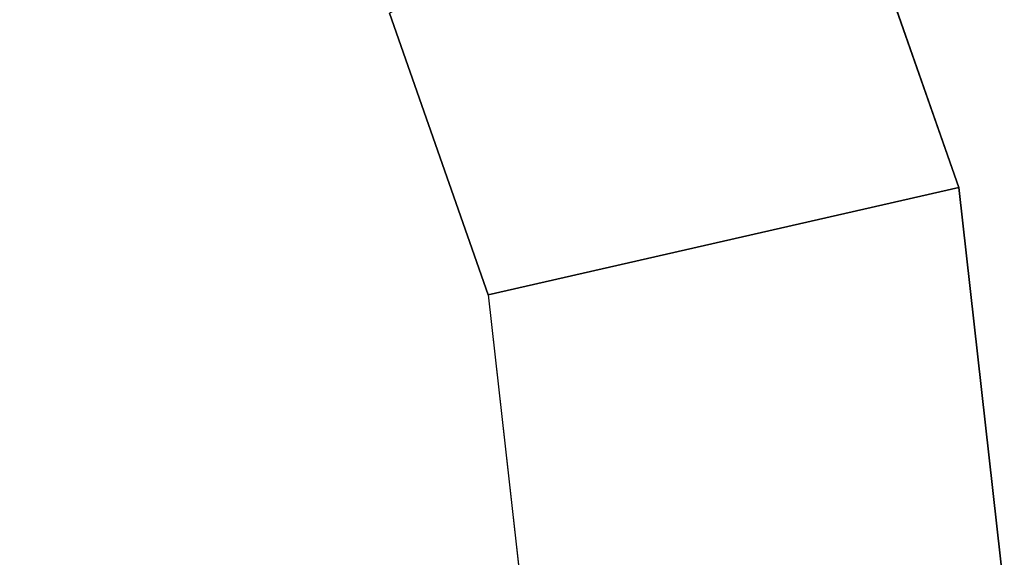
# Model space of a CAD drawing. Units: inches. Extents: x -12 to 12, y -12 to 12.
# Drawn here: x 5.5 to 12, y 0.2 to 3.8 of the extents above; entities that cross this region are included whole.
import ezdxf

# ---------------------------------------------------------------- set-up
doc = ezdxf.new("R2010")
doc.units = ezdxf.units.IN
doc.header["$MEASUREMENT"] = 0
for name, color, linetype in [('TABLE-BASE', 6, 'Continuous'), ('TABLE-PROD_NO', 7, 'Continuous'), ('TABLE-VEN', 6, 'Continuous')]:
    doc.layers.add(name, color=color, linetype=linetype)
doc.styles.get("Standard").update_dxf_attribs({"font": 'arial.ttf'})

msp = doc.modelspace()

# ---------------------------------------------------------------- linework, layer by layer
at = {"layer": 'TABLE-BASE'}
for points in [[(7.5523, 6.7967, 2.4516), (7.6126, 6.7225, 2.4045), (4.771, 3.7496, 3.415), (4.7103, 3.8334, 3.4827)], [(7.5863, 6.7217, 2.3118), (7.5213, 6.7649, 2.2376), (4.6527, 3.8033, 3.2228), (4.7319, 3.7522, 3.3066)], [(7.6126, 6.7225, 2.4045), (7.5863, 6.7217, 2.3118), (4.7319, 3.7522, 3.3066), (4.771, 3.7496, 3.415)]]:
    msp.add_3dface(points, dxfattribs=at)
at = {"layer": 'TABLE-VEN', "invisible_edges": 5}
for points in [[(10.8116, 5.2066, 21.5053), (-10.8116, 5.2066, 21.5053), (-11.6991, 2.6703, 21.5053), (11.6991, 2.6703, 21.5053)], [(7.9375, 3.8225, 20.5053), (-7.9375, 3.8225, 20.5053), (-8.5891, 1.9604, 20.5053), (8.5891, 1.9604, 20.5053)], [(-11.6991, 2.6703, 21.5053), (11.6991, 2.6703, 21.5053), (12, 0, 21.5053), (-12, 0, 21.5053)], [(-8.5891, 1.9604, 20.5053), (8.5891, 1.9604, 20.5053), (8.81, 0, 20.5053), (-8.81, 0, 20.5053)]]:
    msp.add_3dface(points, dxfattribs=at)
at = {"layer": 'TABLE-VEN'}
for points in [[(11.6991, 2.6703, 21.0673), (10.8116, 5.2066, 21.0673), (7.9375, 3.8225, 20.5053), (8.5891, 1.9604, 20.5053)], [(10.8116, 5.2066, 21.5053), (11.6991, 2.6703, 21.5053), (11.6991, 2.6703, 21.0673), (10.8116, 5.2066, 21.0673)], [(12, 0, 21.0673), (11.6991, 2.6703, 21.0673), (8.5891, 1.9604, 20.5053), (8.81, 0, 20.5053)], [(11.6991, 2.6703, 21.5053), (12, 0, 21.5053), (12, 0, 21.0673), (11.6991, 2.6703, 21.0673)]]:
    msp.add_3dface(points, dxfattribs=at)

# ---------------------------------------------------------------- texts
at = {"layer": 'TABLE-PROD_NO', "flags": 8}
msp.add_attdef('PROD_NO', (-4, 4), 'CCL500.2124WNG', height=2, dxfattribs=at)

doc.saveas('drawing.dxf')
